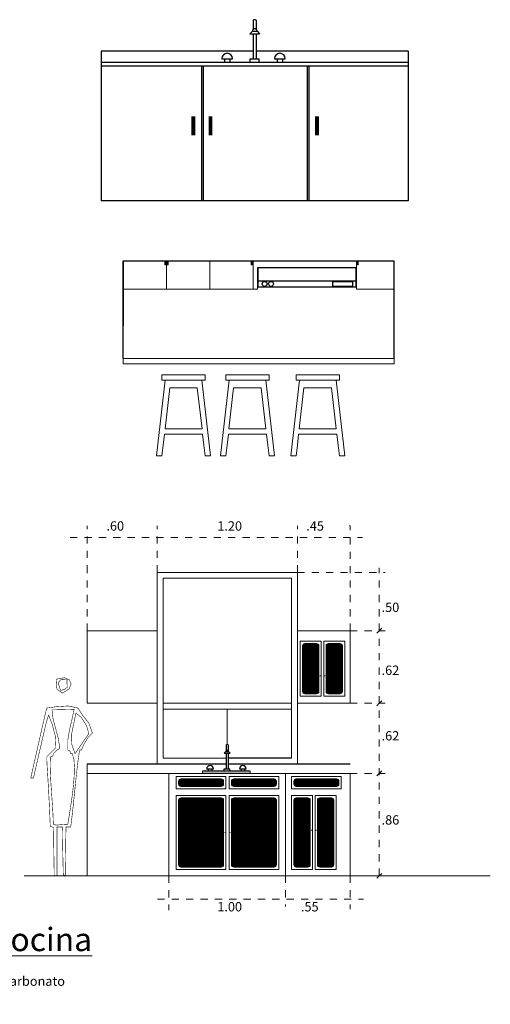
# Model space of a CAD drawing. Units: millimetres. Extents: x 63.9 to 86.4, y 236.8 to 259.4.
# Drawn here: x 79.4 to 86, y 236.9 to 250.6 of the extents above; entities that cross this region are included whole.
import ezdxf

# ---------------------------------------------------------------- set-up
doc = ezdxf.new("R2010")
doc.units = ezdxf.units.MM
doc.linetypes.add('ACAD_ISO03W100', pattern=[30, 12, -18])
for name, color, linetype, lineweight in [('1', 250, 'Continuous', 9), ('3', 252, 'Continuous', 9), ('4', 253, 'Continuous', 9), ('5', 255, 'Continuous', 9), ('mobiliaro', 6, 'Continuous', 9), ('muros', 7, 'Continuous', 30), ('punteada', 253, 'ACAD_ISO03W100', 9)]:
    doc.layers.add(name, color=color, linetype=linetype, lineweight=lineweight)
doc.layers.add('MUEBLES', color=8, linetype='Continuous')

# ---------------------------------------------------------------- blocks, each defined once
blk = doc.blocks.new('MUKO06AL')
at = {"color": 0, "linetype": 'ByBlock'}
for p, q in [((-0.8263, 0.9625), (-0.8263, 0.9136)), ((-0.8101, 0.9625), (-0.8101, 0.9136)), ((-0.8305, 0.9043), (-0.8436, 0.8898)), ((-0.8305, 0.9043), (-0.8058, 0.9043)), ((-0.8058, 0.9043), (-0.7928, 0.8898)), ((-0.8436, 0.8898), (-0.7928, 0.8898)), ((-0.8263, 0.8898), (-0.8263, 0.7558)), ((-0.8101, 0.8898), (-0.8101, 0.7558)), ((-0.8263, 0.7978), (-1.6364, 0.7978)), ((-1.6364, 0.7978), (-1.6364, 0)), ((0, 0.7978), (-0.8101, 0.7978)), ((0, 0.7978), (0, 0)), ((0, 0.7378), (-1.6364, 0.7378)), ((-0.9935, 0.7571), (-0.9362, 0.7571)), ((-0.9794, 0.7571), (-0.9794, 0.7378)), ((-0.9502, 0.7571), (-0.9502, 0.7378)), ((-0.8422, 0.7558), (-0.7942, 0.7558)), ((-0.8422, 0.7378), (-0.8422, 0.7558)), ((-0.7942, 0.7378), (-0.7942, 0.7558)), ((-0.7127, 0.7571), (-0.6554, 0.7571)), ((-0.6986, 0.7571), (-0.6986, 0.7378)), ((-0.6694, 0.7571), (-0.6694, 0.7378)), ((0, 0.7178), (-1.6364, 0.7178)), ((-1.102, 0.7178), (-1.102, 0)), ((-1.092, 0.7178), (-1.092, 0)), ((-0.5392, 0.7178), (-0.5392, 0)), ((-0.5292, 0.7178), (-0.5292, 0)), ((0, 0), (-1.6364, 0))]:
    blk.add_line(p, q, dxfattribs=at)
at = {"color": 0, "linetype": 'ByBlock', "const_width": 0.02}
for points in [[(-1.1449, 0.4508), (-1.1449, 0.3484)], [(-1.054, 0.4508), (-1.054, 0.3484)], [(-0.4863, 0.4508), (-0.4863, 0.3484)]]:
    blk.add_lwpolyline(points, dxfattribs=at)
at = {"color": 0, "linetype": 'ByBlock'}
for centre, radius, start, end in [((-0.8182, 0.9466), 0.0179, 63.0534, 116.9466), ((-0.8182, 0.9043), 0.0124, 0, 180), ((-0.9648, 0.7571), 0.0287, 0, 180), ((-0.684, 0.7571), 0.0287, 0, 180)]:
    blk.add_arc(centre, radius, start, end, dxfattribs=at)
blk = doc.blocks.new('esca')
at = {"linetype": 'Continuous', "const_width": 0.00465}
for points in [[(185.3211, 109.3039), (185.2752, 109.3363), (185.2678, 109.3734), (185.2715, 109.4233), (185.3374, 109.4356), (185.3807, 109.4174), (185.396, 109.3812), (185.378, 109.3393)], [(185.3056, 109.3272), (185.2983, 109.3484), (185.2917, 109.369), (185.2854, 109.3892), (185.2916, 109.3985), (185.2978, 109.4078), (185.304, 109.4171), (185.3226, 109.4186), (185.3412, 109.4197), (185.3598, 109.4202), (185.3603, 109.3984), (185.3615, 109.3763), (185.3629, 109.3535), (185.3446, 109.3391), (185.3291, 109.3313)], [(185.2513, 107.7384), (185.2497, 107.8212), (185.2483, 107.904), (185.2471, 107.9868), (185.2461, 108.0695), (185.2451, 108.1523), (185.2358, 108.1565), (185.2265, 108.16), (185.2172, 108.1631), (185.2101, 108.3285), (185.2034, 108.4606), (185.1975, 108.5633), (185.1927, 108.6406), (185.1893, 108.6962), (185.1876, 108.7342), (185.1878, 108.7583), (185.2131, 108.7846), (185.239, 108.8106), (185.2653, 108.8358), (185.2602, 108.9354), (185.2352, 109.0329), (185.2033, 109.1148), (185.1961, 109.0945), (185.1889, 109.0709), (185.1794, 109.0348), (185.1653, 108.9766), (185.1445, 108.887), (185.1145, 108.7564), (185.0731, 108.5754), (185.0653, 108.5754), (185.0576, 108.5754), (185.0498, 108.5754), (185.0667, 108.6504), (185.0836, 108.7254), (185.1005, 108.8004), (185.1175, 108.8754), (185.1345, 108.9504), (185.1516, 109.0253), (185.1689, 109.1003), (185.1862, 109.1753), (185.272, 109.187), (185.3718, 109.1936), (185.4544, 109.1753), (185.4941, 109.1136), (185.5469, 109.0479), (185.5784, 108.9614), (185.5436, 108.9271), (185.5063, 108.8666), (185.4838, 108.8157), (185.4781, 108.8157), (185.4731, 108.8157), (185.4683, 108.8157), (185.4569, 108.7359), (185.4469, 108.6548), (185.4378, 108.5726), (185.4292, 108.4896), (185.4208, 108.4061), (185.4121, 108.3224), (185.4028, 108.2388), (185.3924, 108.1554), (185.3785, 108.1565), (185.365, 108.1569), (185.3521, 108.1569), (185.3504, 108.0749), (185.349, 107.9926), (185.3479, 107.9101), (185.3468, 107.8274), (185.3459, 107.7446), (185.3398, 107.743), (185.334, 107.7411), (185.3288, 107.7384), (185.327, 107.8221), (185.3252, 107.9058), (185.3236, 107.9895), (185.3222, 108.0732), (185.3211, 108.1569), (185.3056, 108.1569), (185.2901, 108.1569), (185.2746, 108.1569), (185.2746, 108.0732), (185.2746, 107.9895), (185.2746, 107.9058), (185.2746, 107.8221), (185.2746, 107.7384), (185.2668, 107.7384), (185.2591, 107.7384)], [(185.2668, 108.1724), (185.2591, 108.1755), (185.2513, 108.1782), (185.2436, 108.1802), (185.2404, 108.2656), (185.2353, 108.3502), (185.2293, 108.434), (185.2236, 108.5167), (185.2189, 108.5982), (185.2165, 108.6782), (185.2172, 108.7568), (185.2234, 108.7583), (185.2296, 108.7599), (185.2358, 108.7614), (185.2499, 108.7905), (185.2729, 108.813), (185.2994, 108.8296), (185.2857, 108.9181), (185.262, 109.0046), (185.2403, 109.0862), (185.2327, 109.1598), (185.2952, 109.1613), (185.3584, 109.1629), (185.4218, 109.1644), (185.4038, 109.0812), (185.3831, 108.9936), (185.3682, 108.9042), (185.3676, 108.8157), (185.3727, 108.8141), (185.3785, 108.8126), (185.3846, 108.811), (185.3863, 108.8028), (185.3882, 108.7939), (185.3908, 108.7847), (185.3956, 108.7847), (185.4006, 108.7847), (185.4063, 108.7847), (185.4199, 108.7358), (185.4245, 108.6684), (185.422, 108.588), (185.4143, 108.4999), (185.4032, 108.4096), (185.3904, 108.3226), (185.378, 108.2443), (185.3676, 108.1802), (185.3336, 108.1782), (185.2999, 108.1755)], [(185.4296, 108.7847), (185.3992, 108.8701), (185.4015, 108.9591), (185.4198, 109.048), (185.4373, 109.1334), (185.4821, 109.0962), (185.5285, 109.0245), (185.5474, 108.9552), (185.5076, 108.8989), (185.4684, 108.842)]]:
    blk.add_lwpolyline(points, close=True, dxfattribs=at)

msp = doc.modelspace()

# ---------------------------------------------------------------- linework, layer by layer
msp.add_line((82.73, 246.981), (84.09, 246.981))
at = {"color": 0, "linetype": 'ByBlock'}
for p, q in [((82.286, 240.519), (82.286, 240.44)), ((82.313, 240.519), (82.313, 240.44)), ((82.279, 240.425), (82.258, 240.401)), ((82.258, 240.401), (82.341, 240.401)), ((82.279, 240.425), (82.319, 240.425)), ((82.286, 240.401), (82.286, 240.183)), ((82.313, 240.401), (82.313, 240.183)), ((83.196, 240.333), (82.313, 240.333)), ((82.319, 240.425), (82.341, 240.401)), ((82.286, 240.251), (80.352, 240.251)), ((84.012, 240.251), (82.313, 240.251)), ((82.622, 240.154), (81.956, 240.154)), ((82.622, 240.121), (81.956, 240.121)), ((82.014, 240.185), (82.108, 240.185)), ((82.037, 240.185), (82.037, 240.154)), ((82.085, 240.185), (82.085, 240.154)), ((82.26, 240.154), (82.26, 240.183)), ((82.26, 240.183), (82.338, 240.183)), ((82.338, 240.154), (82.338, 240.183)), ((82.471, 240.185), (82.564, 240.185)), ((82.494, 240.185), (82.494, 240.154)), ((82.541, 240.185), (82.541, 240.154))]:
    msp.add_line(p, q, dxfattribs=at)
for points in [[(82.73, 246.891), (82.73, 247.163), (84.09, 247.163), (84.09, 246.891)], [(83.773, 246.902), (83.773, 246.97), (84.045, 246.97), (84.045, 246.902)]]:
    msp.add_lwpolyline(points, close=True)
for centre in [(82.821, 246.936), (82.911, 246.936)]:
    msp.add_circle(centre, 0.034)
for centre, radius, start, end in [((82.299, 240.493), 0.0291, 63.0534, 116.9466), ((82.299, 240.425), 0.0201, 0, 180), ((82.061, 240.185), 0.0466, 0, 180), ((82.517, 240.185), 0.0466, 0, 180)]:
    msp.add_arc(centre, radius, start, end, dxfattribs=at)
at = {"layer": '1', "linetype": 'Continuous'}
for p, q in [((80.352, 241.097), (80.352, 242.107)), ((80.352, 242.107), (81.327, 242.107)), ((83.277, 242.107), (84.012, 242.107)), ((84.012, 241.097), (84.012, 242.107)), ((84.384, 242.073), (84.418, 242.107)), ((84.418, 242.107), (84.452, 242.142)), ((81.327, 241.097), (81.327, 242.072)), ((81.327, 241.097), (80.352, 241.097)), ((84.012, 241.097), (83.277, 241.097)), ((84.384, 241.062), (84.418, 241.097)), ((84.418, 241.097), (84.452, 241.131)), ((80.352, 240.121), (80.352, 240.251)), ((81.487, 240.121), (80.352, 240.121)), ((80.352, 238.695), (80.352, 240.121)), ((81.487, 238.695), (81.487, 240.121)), ((83.112, 240.121), (81.487, 240.121)), ((81.956, 240.154), (81.956, 240.121)), ((82.622, 240.154), (82.622, 240.121)), ((84.012, 240.121), (83.112, 240.121)), ((83.112, 238.695), (83.112, 240.121)), ((84.012, 238.695), (84.012, 240.121)), ((84.384, 240.087), (84.418, 240.121)), ((84.418, 240.121), (84.452, 240.156)), ((83.196, 239.813), (83.489, 239.813)), ((83.524, 239.813), (83.816, 239.813)), ((79.473, 238.695), (85.964, 238.695)), ((84.384, 238.661), (84.418, 238.695)), ((84.418, 238.695), (84.452, 238.729))]:
    msp.add_line(p, q, dxfattribs=at)
at = {"layer": '3', "linetype": 'Continuous'}
for p, q in [((83.593, 241.484), (83.593, 241.476)), ((83.66, 241.484), (83.66, 241.476)), ((82.267, 239.304), (82.267, 239.296)), ((82.343, 239.304), (82.343, 239.296)), ((83.473, 239.336), (83.473, 239.328)), ((83.54, 239.336), (83.54, 239.328))]:
    msp.add_line(p, q, dxfattribs=at)
msp.add_arc((84.004, 243.562), 0.00813, 0, 90, dxfattribs=at)
at = {"layer": '4', "linetype": 'Continuous'}
for p, q in [((81.327, 242.072), (81.327, 242.92)), ((83.277, 242.92), (81.327, 242.92)), ((81.408, 240.333), (81.408, 242.839)), ((83.196, 242.839), (81.408, 242.839)), ((83.196, 240.333), (83.196, 242.839)), ((83.277, 240.251), (83.277, 242.92)), ((83.609, 241.961), (83.316, 241.961)), ((83.316, 241.961), (83.316, 241.433)), ((83.544, 241.928), (83.381, 241.928)), ((83.576, 241.896), (83.576, 241.433)), ((83.609, 241.961), (83.609, 241.433)), ((83.609, 241.896), (83.609, 241.433)), ((83.644, 241.961), (83.937, 241.961)), ((83.644, 241.961), (83.644, 241.433)), ((83.677, 241.896), (83.677, 241.433)), ((83.709, 241.928), (83.872, 241.928)), ((83.904, 241.896), (83.904, 241.433)), ((83.937, 241.961), (83.937, 241.433)), ((83.937, 241.927), (83.937, 241.229)), ((83.316, 241.433), (83.316, 241.196)), ((83.576, 241.433), (83.576, 241.261)), ((83.609, 241.433), (83.609, 241.196)), ((83.644, 241.433), (83.644, 241.196)), ((83.677, 241.433), (83.677, 241.261)), ((83.904, 241.433), (83.904, 241.261)), ((83.937, 241.433), (83.937, 241.196)), ((83.609, 241.196), (83.316, 241.196)), ((83.544, 241.228), (83.381, 241.228)), ((83.644, 241.196), (83.937, 241.196)), ((83.709, 241.228), (83.872, 241.228)), ((81.327, 240.251), (81.327, 241.097)), ((83.196, 241.097), (81.408, 241.097)), ((83.196, 241.015), (81.408, 241.015)), ((82.299, 240.522), (82.299, 241.015)), ((82.286, 240.333), (81.408, 240.333)), ((81.59, 239.907), (81.59, 240.076)), ((82.282, 240.076), (81.59, 240.076)), ((81.99, 240.076), (82.282, 240.076)), ((82.282, 239.907), (82.282, 240.076)), ((82.327, 239.907), (82.327, 240.076)), ((83.019, 240.076), (82.327, 240.076)), ((82.727, 240.076), (83.019, 240.076)), ((83.019, 239.907), (83.019, 240.076)), ((83.888, 240.076), (83.196, 240.076)), ((83.196, 239.907), (83.196, 240.076)), ((83.596, 240.076), (83.888, 240.076)), ((83.888, 239.907), (83.888, 240.076)), ((81.623, 239.972), (81.623, 240.011)), ((82.217, 240.044), (81.655, 240.044)), ((81.818, 240.044), (81.655, 240.044)), ((82.055, 240.044), (82.217, 240.044)), ((82.055, 240.044), (82.217, 240.044)), ((82.25, 239.972), (82.25, 240.011)), ((82.36, 239.972), (82.36, 240.011)), ((82.954, 240.044), (82.392, 240.044)), ((82.555, 240.044), (82.392, 240.044)), ((82.792, 240.044), (82.954, 240.044)), ((82.792, 240.044), (82.954, 240.044)), ((82.987, 239.972), (82.987, 240.011)), ((83.229, 239.972), (83.229, 240.011)), ((83.823, 240.044), (83.261, 240.044)), ((83.424, 240.044), (83.261, 240.044)), ((83.661, 240.044), (83.823, 240.044)), ((83.661, 240.044), (83.823, 240.044)), ((83.856, 239.972), (83.856, 240.011)), ((82.282, 239.907), (81.59, 239.907)), ((81.59, 239.813), (82.282, 239.813)), ((81.59, 239.813), (81.59, 238.784)), ((81.919, 239.813), (81.626, 239.813)), ((81.818, 239.78), (81.655, 239.78)), ((81.814, 239.78), (82.217, 239.78)), ((81.99, 239.907), (82.282, 239.907)), ((82.282, 239.813), (82.282, 238.784)), ((83.019, 239.907), (82.327, 239.907)), ((83.019, 239.813), (82.327, 239.813)), ((82.327, 239.813), (82.327, 238.784)), ((82.795, 239.78), (82.392, 239.78)), ((82.727, 239.907), (83.019, 239.907)), ((82.727, 239.813), (83.019, 239.813)), ((82.792, 239.78), (82.954, 239.78)), ((83.019, 239.813), (83.019, 238.784)), ((83.888, 239.907), (83.196, 239.907)), ((83.196, 239.813), (83.196, 238.784)), ((83.424, 239.78), (83.261, 239.78)), ((83.307, 239.78), (83.307, 238.816)), ((83.489, 239.813), (83.489, 238.784)), ((83.524, 239.813), (83.524, 238.784)), ((83.589, 239.78), (83.751, 239.78)), ((83.596, 239.907), (83.888, 239.907)), ((83.816, 239.813), (83.816, 238.784)), ((83.816, 239.78), (83.816, 238.784)), ((81.623, 239.748), (81.623, 238.849)), ((82.25, 239.748), (82.25, 238.849)), ((82.36, 239.748), (82.36, 238.849)), ((82.987, 239.748), (82.987, 238.849)), ((83.456, 239.748), (83.456, 238.849)), ((83.489, 239.748), (83.489, 238.784)), ((83.556, 239.748), (83.556, 238.849)), ((83.784, 239.748), (83.784, 238.849)), ((82.058, 238.816), (81.655, 238.816)), ((82.055, 238.816), (82.217, 238.816)), ((82.555, 238.816), (82.392, 238.816)), ((82.552, 238.816), (82.954, 238.816)), ((83.196, 238.859), (83.196, 238.784)), ((83.424, 238.816), (83.261, 238.816)), ((83.307, 238.859), (83.307, 238.816)), ((83.456, 238.859), (83.456, 238.849)), ((83.489, 238.859), (83.489, 238.784)), ((83.524, 238.859), (83.524, 238.784)), ((83.556, 238.859), (83.556, 238.849)), ((83.589, 238.816), (83.751, 238.816)), ((83.784, 238.859), (83.784, 238.849)), ((83.816, 238.859), (83.816, 238.784)), ((83.816, 238.859), (83.816, 238.817)), ((81.59, 238.784), (82.282, 238.784)), ((81.99, 238.784), (82.282, 238.784)), ((83.019, 238.784), (82.327, 238.784)), ((82.62, 238.784), (82.327, 238.784)), ((83.489, 238.784), (83.196, 238.784)), ((83.524, 238.784), (83.816, 238.784))]:
    msp.add_line(p, q, dxfattribs=at)
for centre, start, end in [((83.381, 241.896), 90, 180), ((83.544, 241.896), 0, 90), ((83.709, 241.896), 90, 180), ((83.872, 241.896), 0, 90), ((83.381, 241.261), 180, 270), ((83.544, 241.261), 270, 0), ((83.709, 241.261), 180, 270), ((83.872, 241.261), 270, 0), ((81.655, 240.011), 90, 180), ((81.655, 239.972), 180, 270), ((82.217, 240.011), 0, 90), ((82.217, 239.972), 270, 0), ((82.392, 240.011), 90, 180), ((82.392, 239.972), 180, 270), ((82.954, 240.011), 0, 90), ((82.954, 239.972), 270, 0), ((83.261, 240.011), 90, 180), ((83.261, 239.972), 180, 270), ((83.823, 240.011), 0, 90), ((83.823, 239.972), 270, 0), ((81.655, 239.748), 90, 180), ((82.217, 239.748), 0, 90), ((82.392, 239.748), 90, 180), ((82.954, 239.748), 0, 90), ((83.261, 239.748), 90, 180), ((83.424, 239.748), 0, 90), ((83.589, 239.748), 90, 180), ((83.751, 239.748), 0, 90), ((81.655, 238.849), 180, 270), ((82.217, 238.849), 270, 0), ((82.392, 238.849), 180, 270), ((82.954, 238.849), 270, 0), ((83.261, 238.849), 180, 270), ((83.424, 238.849), 270, 0), ((83.589, 238.849), 180, 270), ((83.751, 238.849), 270, 0)]:
    msp.add_arc(centre, 0.0325, start, end, dxfattribs=at)
at = {"layer": '5', "linetype": 'Continuous'}
for p, q in [((83.349, 241.896), (83.349, 241.433)), ((83.349, 241.896), (83.349, 241.261)), ((83.362, 241.922), (83.362, 241.235)), ((83.375, 241.927), (83.375, 241.229)), ((83.388, 241.928), (83.388, 241.228)), ((83.401, 241.928), (83.401, 241.228)), ((83.414, 241.928), (83.414, 241.228)), ((83.427, 241.928), (83.427, 241.228)), ((83.44, 241.928), (83.44, 241.228)), ((83.453, 241.928), (83.453, 241.228)), ((83.466, 241.928), (83.466, 241.228)), ((83.479, 241.928), (83.479, 241.228)), ((83.492, 241.928), (83.492, 241.228)), ((83.505, 241.928), (83.505, 241.228)), ((83.518, 241.928), (83.518, 241.228)), ((83.531, 241.928), (83.531, 241.228)), ((83.544, 241.928), (83.544, 241.228)), ((83.557, 241.925), (83.557, 241.231)), ((83.57, 241.915), (83.57, 241.241)), ((83.576, 241.896), (83.576, 241.433)), ((83.69, 241.922), (83.69, 241.235)), ((83.703, 241.927), (83.703, 241.229)), ((83.716, 241.927), (83.716, 241.229)), ((83.729, 241.927), (83.729, 241.229)), ((83.742, 241.927), (83.742, 241.229)), ((83.755, 241.927), (83.755, 241.229)), ((83.768, 241.927), (83.768, 241.229)), ((83.781, 241.927), (83.781, 241.229)), ((83.794, 241.927), (83.794, 241.229)), ((83.807, 241.927), (83.807, 241.229)), ((83.82, 241.927), (83.82, 241.229)), ((83.833, 241.927), (83.833, 241.229)), ((83.846, 241.927), (83.846, 241.229)), ((83.859, 241.927), (83.859, 241.229)), ((83.872, 241.927), (83.872, 241.229)), ((83.885, 241.925), (83.885, 241.231)), ((83.898, 241.915), (83.898, 241.241)), ((82.25, 240.005), (81.623, 240.005)), ((82.25, 239.992), (81.623, 239.992)), ((82.25, 239.979), (81.623, 239.979)), ((82.249, 239.966), (81.623, 239.966)), ((82.249, 240.018), (81.624, 240.018)), ((82.243, 240.031), (81.629, 240.031)), ((82.244, 239.953), (81.629, 239.953)), ((82.217, 239.939), (81.655, 239.939)), ((82.022, 240.005), (82.25, 240.005)), ((82.022, 239.992), (82.25, 239.992)), ((82.022, 239.979), (82.25, 239.979)), ((82.023, 240.018), (82.249, 240.018)), ((82.023, 239.966), (82.249, 239.966)), ((82.028, 239.953), (82.244, 239.953)), ((82.029, 240.031), (82.243, 240.031)), ((82.055, 239.939), (82.217, 239.939)), ((82.987, 240.005), (82.36, 240.005)), ((82.987, 239.992), (82.36, 239.992)), ((82.987, 239.979), (82.36, 239.979)), ((82.986, 240.018), (82.361, 240.018)), ((82.986, 239.966), (82.361, 239.966)), ((82.98, 240.031), (82.366, 240.031)), ((82.981, 239.953), (82.366, 239.953)), ((82.954, 239.939), (82.392, 239.939)), ((82.759, 240.005), (82.987, 240.005)), ((82.759, 239.992), (82.987, 239.992)), ((82.759, 239.979), (82.987, 239.979)), ((82.76, 240.018), (82.986, 240.018)), ((82.76, 239.966), (82.986, 239.966)), ((82.766, 240.031), (82.98, 240.031)), ((82.766, 239.953), (82.981, 239.953)), ((82.792, 239.939), (82.954, 239.939)), ((83.855, 240.018), (83.229, 240.018)), ((83.856, 240.005), (83.229, 240.005)), ((83.856, 239.992), (83.229, 239.992)), ((83.856, 239.979), (83.229, 239.979)), ((83.855, 239.966), (83.229, 239.966)), ((83.849, 240.031), (83.235, 240.031)), ((83.85, 239.953), (83.235, 239.953)), ((83.823, 239.939), (83.261, 239.939)), ((83.628, 240.005), (83.856, 240.005)), ((83.628, 239.992), (83.856, 239.992)), ((83.628, 239.979), (83.856, 239.979)), ((83.629, 240.018), (83.855, 240.018)), ((83.629, 239.966), (83.855, 239.966)), ((83.634, 239.953), (83.85, 239.953)), ((83.635, 240.031), (83.849, 240.031)), ((83.661, 239.939), (83.823, 239.939)), ((81.645, 239.779), (81.645, 238.818)), ((81.658, 239.78), (81.658, 238.816)), ((81.671, 239.78), (81.671, 238.816)), ((81.684, 239.78), (81.684, 238.816)), ((81.697, 239.78), (81.697, 238.816)), ((81.71, 239.78), (81.71, 238.816)), ((81.723, 239.78), (81.723, 238.816)), ((81.736, 239.78), (81.736, 238.816)), ((81.749, 239.78), (81.749, 238.816)), ((81.762, 239.78), (81.762, 238.816)), ((81.775, 239.78), (81.775, 238.816)), ((81.788, 239.78), (81.788, 238.816)), ((81.801, 239.78), (81.801, 238.816)), ((81.814, 239.78), (81.814, 238.816)), ((81.827, 239.779), (81.827, 238.818)), ((81.84, 239.78), (81.84, 238.825)), ((81.853, 239.78), (81.853, 238.825)), ((81.866, 239.78), (81.866, 238.825)), ((81.879, 239.78), (81.879, 238.825)), ((81.892, 239.78), (81.892, 238.825)), ((81.905, 239.78), (81.905, 238.825)), ((81.918, 239.78), (81.918, 238.825)), ((81.928, 239.78), (81.928, 238.816)), ((81.941, 239.78), (81.941, 238.816)), ((81.954, 239.78), (81.954, 238.816)), ((81.967, 239.78), (81.967, 238.816)), ((81.98, 239.78), (81.98, 238.816)), ((81.993, 239.78), (81.993, 238.816)), ((82.006, 239.78), (82.006, 238.816)), ((82.019, 239.78), (82.019, 238.816)), ((82.032, 239.78), (82.032, 238.816)), ((82.045, 239.78), (82.045, 238.818)), ((82.058, 239.78), (82.058, 238.816)), ((82.071, 239.78), (82.071, 238.816)), ((82.084, 239.78), (82.084, 238.816)), ((82.097, 239.78), (82.097, 238.816)), ((82.11, 239.78), (82.11, 238.816)), ((82.123, 239.78), (82.123, 238.816)), ((82.136, 239.78), (82.136, 238.816)), ((82.149, 239.78), (82.149, 238.816)), ((82.162, 239.78), (82.162, 238.816)), ((82.175, 239.78), (82.175, 238.816)), ((82.188, 239.78), (82.188, 238.816)), ((82.201, 239.78), (82.201, 238.816)), ((82.214, 239.78), (82.214, 238.816)), ((82.227, 239.779), (82.227, 238.818)), ((82.383, 239.779), (82.383, 238.818)), ((82.396, 239.78), (82.396, 238.816)), ((82.409, 239.78), (82.409, 238.816)), ((82.422, 239.78), (82.422, 238.816)), ((82.435, 239.78), (82.435, 238.816)), ((82.448, 239.78), (82.448, 238.816)), ((82.461, 239.78), (82.461, 238.816)), ((82.474, 239.78), (82.474, 238.816)), ((82.487, 239.78), (82.487, 238.816)), ((82.5, 239.78), (82.5, 238.816)), ((82.513, 239.78), (82.513, 238.816)), ((82.526, 239.78), (82.526, 238.816)), ((82.539, 239.78), (82.539, 238.816)), ((82.552, 239.78), (82.552, 238.816)), ((82.565, 239.78), (82.565, 238.818)), ((82.578, 239.78), (82.578, 238.816)), ((82.591, 239.78), (82.591, 238.816)), ((82.604, 239.78), (82.604, 238.816)), ((82.617, 239.78), (82.617, 238.816)), ((82.63, 239.78), (82.63, 238.816)), ((82.643, 239.78), (82.643, 238.816)), ((82.656, 239.78), (82.656, 238.816)), ((82.669, 239.78), (82.669, 238.816)), ((82.682, 239.78), (82.682, 238.816)), ((82.691, 239.78), (82.691, 238.825)), ((82.704, 239.78), (82.704, 238.825)), ((82.717, 239.78), (82.717, 238.825)), ((82.73, 239.78), (82.73, 238.825)), ((82.743, 239.78), (82.743, 238.825)), ((82.756, 239.78), (82.756, 238.825)), ((82.769, 239.78), (82.769, 238.825)), ((82.782, 239.779), (82.782, 238.818)), ((82.795, 239.78), (82.795, 238.816)), ((82.808, 239.78), (82.808, 238.816)), ((82.821, 239.78), (82.821, 238.816)), ((82.834, 239.78), (82.834, 238.816)), ((82.847, 239.78), (82.847, 238.816)), ((82.86, 239.78), (82.86, 238.816)), ((82.873, 239.78), (82.873, 238.816)), ((82.886, 239.78), (82.886, 238.816)), ((82.899, 239.78), (82.899, 238.816)), ((82.912, 239.78), (82.912, 238.816)), ((82.925, 239.78), (82.925, 238.816)), ((82.938, 239.78), (82.938, 238.816)), ((82.951, 239.78), (82.951, 238.816)), ((82.964, 239.779), (82.964, 238.818)), ((83.255, 239.78), (83.255, 238.817)), ((83.268, 239.78), (83.268, 238.816)), ((83.281, 239.78), (83.281, 238.816)), ((83.294, 239.78), (83.294, 238.816)), ((83.32, 239.78), (83.32, 238.816)), ((83.333, 239.78), (83.333, 238.816)), ((83.346, 239.78), (83.346, 238.816)), ((83.359, 239.78), (83.359, 238.816)), ((83.372, 239.78), (83.372, 238.816)), ((83.385, 239.78), (83.385, 238.816)), ((83.398, 239.78), (83.398, 238.816)), ((83.411, 239.78), (83.411, 238.816)), ((83.424, 239.78), (83.424, 238.816)), ((83.437, 239.778), (83.437, 238.819)), ((83.582, 239.78), (83.582, 238.817)), ((83.595, 239.78), (83.595, 238.816)), ((83.608, 239.78), (83.608, 238.816)), ((83.621, 239.78), (83.621, 238.816)), ((83.634, 239.78), (83.634, 238.816)), ((83.647, 239.78), (83.647, 238.816)), ((83.66, 239.78), (83.66, 238.816)), ((83.673, 239.78), (83.673, 238.816)), ((83.686, 239.78), (83.686, 238.816)), ((83.699, 239.78), (83.699, 238.816)), ((83.712, 239.78), (83.712, 238.816)), ((83.725, 239.78), (83.725, 238.816)), ((83.738, 239.78), (83.738, 238.816)), ((83.751, 239.78), (83.751, 238.816)), ((83.764, 239.778), (83.764, 238.819)), ((81.632, 239.771), (81.632, 238.826)), ((82.24, 239.771), (82.24, 238.826)), ((82.37, 239.771), (82.37, 238.826)), ((82.977, 239.771), (82.977, 238.826)), ((83.229, 239.748), (83.229, 238.849)), ((83.229, 239.748), (83.229, 238.849)), ((83.242, 239.774), (83.242, 238.823)), ((83.45, 239.767), (83.45, 238.829)), ((83.456, 239.748), (83.456, 238.849)), ((83.569, 239.774), (83.569, 238.823)), ((83.777, 239.767), (83.777, 238.829)), ((83.229, 238.859), (83.229, 238.849)), ((83.242, 238.859), (83.242, 238.823)), ((83.255, 238.859), (83.255, 238.817)), ((83.268, 238.859), (83.268, 238.816)), ((83.281, 238.859), (83.281, 238.816)), ((83.294, 238.859), (83.294, 238.816)), ((83.32, 238.859), (83.32, 238.816)), ((83.346, 238.859), (83.346, 238.816)), ((83.359, 238.859), (83.359, 238.816)), ((83.372, 238.859), (83.372, 238.816)), ((83.385, 238.859), (83.385, 238.816)), ((83.398, 238.859), (83.398, 238.816)), ((83.411, 238.859), (83.411, 238.816)), ((83.424, 238.859), (83.424, 238.816)), ((83.437, 238.859), (83.437, 238.819)), ((83.45, 238.859), (83.45, 238.829)), ((83.569, 238.859), (83.569, 238.823)), ((83.582, 238.859), (83.582, 238.817)), ((83.595, 238.859), (83.595, 238.817)), ((83.608, 238.859), (83.608, 238.817)), ((83.621, 238.859), (83.621, 238.817)), ((83.634, 238.859), (83.634, 238.817)), ((83.647, 238.859), (83.647, 238.817)), ((83.66, 238.859), (83.66, 238.817)), ((83.673, 238.859), (83.673, 238.817)), ((83.686, 238.859), (83.686, 238.817)), ((83.699, 238.859), (83.699, 238.817)), ((83.712, 238.859), (83.712, 238.817)), ((83.725, 238.859), (83.725, 238.817)), ((83.738, 238.859), (83.738, 238.817)), ((83.751, 238.859), (83.751, 238.817)), ((83.764, 238.859), (83.764, 238.819)), ((83.777, 238.859), (83.777, 238.829))]:
    msp.add_line(p, q, dxfattribs=at)
at = {"layer": 'mobiliaro', "color": 0}
for p, q in [((81.454, 247.257), (81.454, 246.861)), ((82.057, 247.257), (82.057, 246.861)), ((82.661, 247.257), (82.661, 246.861)), ((84.102, 246.861), (84.102, 247.257)), ((82.72, 247.163), (82.73, 247.163)), ((82.72, 247.163), (82.72, 246.861)), ((84.102, 247.163), (84.09, 247.163)), ((82.72, 246.861), (80.85, 246.861)), ((84.623, 246.861), (84.102, 246.861)), ((80.85, 245.823), (80.85, 245.899)), ((80.85, 245.899), (84.623, 245.899)), ((80.85, 245.823), (84.623, 245.823)), ((84.623, 245.823), (84.623, 245.899)), ((81.39, 245.597), (81.39, 245.672)), ((81.39, 245.672), (81.692, 245.672)), ((81.993, 245.672), (81.692, 245.672)), ((81.993, 245.597), (81.993, 245.672)), ((82.281, 245.672), (82.583, 245.672)), ((82.281, 245.597), (82.281, 245.672)), ((82.884, 245.672), (82.583, 245.672)), ((82.884, 245.597), (82.884, 245.672)), ((83.26, 245.672), (83.561, 245.672)), ((83.26, 245.597), (83.26, 245.672)), ((83.863, 245.672), (83.561, 245.672)), ((83.863, 245.597), (83.863, 245.672)), ((81.435, 245.597), (81.315, 244.541)), ((81.692, 245.597), (81.39, 245.597)), ((81.692, 245.597), (81.993, 245.597)), ((81.948, 245.597), (82.068, 244.541)), ((82.326, 245.597), (82.206, 244.541)), ((82.583, 245.597), (82.281, 245.597)), ((82.583, 245.597), (82.884, 245.597)), ((82.839, 245.597), (82.959, 244.541)), ((83.305, 245.597), (83.185, 244.541)), ((83.561, 245.597), (83.26, 245.597)), ((83.561, 245.597), (83.863, 245.597)), ((83.818, 245.597), (83.938, 244.541)), ((81.499, 245.491), (81.434, 244.918)), ((81.692, 245.491), (81.499, 245.491)), ((81.692, 245.491), (81.884, 245.491)), ((81.884, 245.491), (81.95, 244.918)), ((82.39, 245.491), (82.325, 244.918)), ((82.583, 245.491), (82.39, 245.491)), ((82.583, 245.491), (82.775, 245.491)), ((82.775, 245.491), (82.84, 244.918)), ((83.369, 245.491), (83.304, 244.918)), ((83.561, 245.491), (83.369, 245.491)), ((83.561, 245.491), (83.754, 245.491)), ((83.754, 245.491), (83.819, 244.918)), ((81.692, 244.918), (81.434, 244.918)), ((81.692, 244.918), (81.95, 244.918)), ((82.583, 244.918), (82.325, 244.918)), ((82.583, 244.918), (82.84, 244.918)), ((83.561, 244.918), (83.304, 244.918)), ((83.561, 244.918), (83.819, 244.918)), ((81.425, 244.842), (81.408, 244.692)), ((81.692, 244.842), (81.425, 244.842)), ((81.692, 244.842), (81.958, 244.842)), ((81.958, 244.842), (81.975, 244.692)), ((82.316, 244.842), (82.299, 244.692)), ((82.583, 244.842), (82.316, 244.842)), ((82.583, 244.842), (82.849, 244.842)), ((82.849, 244.842), (82.866, 244.692)), ((83.295, 244.842), (83.278, 244.692)), ((83.561, 244.842), (83.295, 244.842)), ((83.561, 244.842), (83.828, 244.842)), ((83.828, 244.842), (83.845, 244.692)), ((81.408, 244.692), (81.391, 244.541)), ((81.975, 244.692), (81.992, 244.541)), ((82.299, 244.692), (82.282, 244.541)), ((82.866, 244.692), (82.883, 244.541)), ((83.278, 244.692), (83.261, 244.541)), ((83.845, 244.692), (83.862, 244.541)), ((81.315, 244.541), (81.391, 244.541)), ((81.992, 244.541), (82.068, 244.541)), ((82.206, 244.541), (82.282, 244.541)), ((82.883, 244.541), (82.959, 244.541)), ((83.185, 244.541), (83.261, 244.541)), ((83.862, 244.541), (83.938, 244.541))]:
    msp.add_line(p, q, dxfattribs=at)
for points in [[(81.442, 247.257), (81.431, 247.257), (81.431, 247.203), (81.442, 247.203)], [(81.477, 247.257), (81.466, 247.257), (81.466, 247.203), (81.477, 247.203)], [(82.647, 247.257), (82.636, 247.257), (82.636, 247.203), (82.647, 247.203)], [(84.125, 247.257), (84.114, 247.257), (84.114, 247.203), (84.125, 247.203)]]:
    msp.add_lwpolyline(points, close=True, dxfattribs=at)
at = {"layer": 'muros', "color": 0}
for p, q in [((80.85, 247.257), (84.623, 247.257)), ((80.85, 247.257), (80.85, 246.351)), ((80.85, 247.257), (84.623, 247.257)), ((80.85, 245.899), (80.85, 247.257)), ((84.623, 245.899), (84.623, 247.257))]:
    msp.add_line(p, q, dxfattribs=at)
at = {"layer": 'punteada', "linetype": 'ACAD_ISO03W100', "ltscale": 0.005}
for p, q in [((80.352, 242.92), (80.352, 243.57)), ((81.327, 242.92), (81.327, 243.57)), ((83.277, 242.92), (83.277, 243.57)), ((84.012, 242.107), (84.012, 243.562)), ((80.113, 243.407), (84.185, 243.407)), ((84.418, 242.107), (84.418, 242.985)), ((80.352, 242.107), (80.352, 242.92)), ((83.277, 242.92), (84.499, 242.92)), ((84.012, 242.107), (84.499, 242.107)), ((84.418, 238.695), (84.418, 242.107)), ((84.012, 241.097), (84.499, 241.097)), ((84.012, 240.121), (84.499, 240.121)), ((81.487, 238.695), (81.487, 238.218)), ((83.112, 238.695), (83.112, 238.266)), ((84.012, 238.695), (84.012, 238.232)), ((81.328, 238.37), (84.198, 238.37))]:
    msp.add_line(p, q, dxfattribs=at)

# ---------------------------------------------------------------- block references
at = {"layer": '4', "linetype": 'Continuous', "xscale": 1.625049386116405, "yscale": 1.625049386116405, "zscale": 1.625049386116405}
msp.add_blockref('esca', (-221.151, 63.615), dxfattribs=at)
at = {"layer": 'MUEBLES', "linetype": 'Continuous', "xscale": 2.613474213679508, "yscale": 2.613474213679508, "zscale": 2.613474213679508}
msp.add_blockref('MUKO06AL', (84.821, 248.093), dxfattribs=at)

# ---------------------------------------------------------------- texts
at = {"layer": '1', "color": 0, "linetype": 'Continuous', "attachment_point": 1}
for s, insert, char_height, width in [('{\\fTahoma|b0|i0|c0|p34;\\LAlsado de Muebles de Cocina}', (74.436, 237.971), 0.32501, 6.10924), ('{\\fTahoma|b0|i0|c0|p34;Mueble de madera de encino blancon con detalles de policarbonato transparente}', (74.436, 237.293), 0.130004, 5.77088)]:
    msp.add_mtext(s, dxfattribs=dict(at, insert=insert, char_height=char_height, width=width))
at = {"layer": '3', "linetype": 'Continuous', "char_height": 0.13, "width": 0.49385, "attachment_point": 1}
for s, insert in [('{\\fTahoma|b0|i0|c0|p34;.60}', (80.618, 243.631)), ('{\\fTahoma|b0|i0|c0|p34;1.20}', (82.162, 243.631)), ('{\\fTahoma|b0|i0|c0|p34;.45}', (83.401, 243.631)), ('{\\fTahoma|b0|i0|c0|p34;.50}', (84.45, 242.498)), ('{\\fTahoma|b0|i0|c0|p34;.62}', (84.45, 241.622)), ('{\\fTahoma|b0|i0|c0|p34;.62}', (84.45, 240.709)), ('{\\fTahoma|b0|i0|c0|p34;.86}', (84.45, 239.538)), ('{\\fTahoma|b0|i0|c0|p34;1.00}', (82.162, 238.329)), ('{\\fTahoma|b0|i0|c0|p34;.55}', (83.327, 238.329))]:
    msp.add_mtext(s, dxfattribs=dict(at, insert=insert))

doc.saveas('drawing.dxf')
